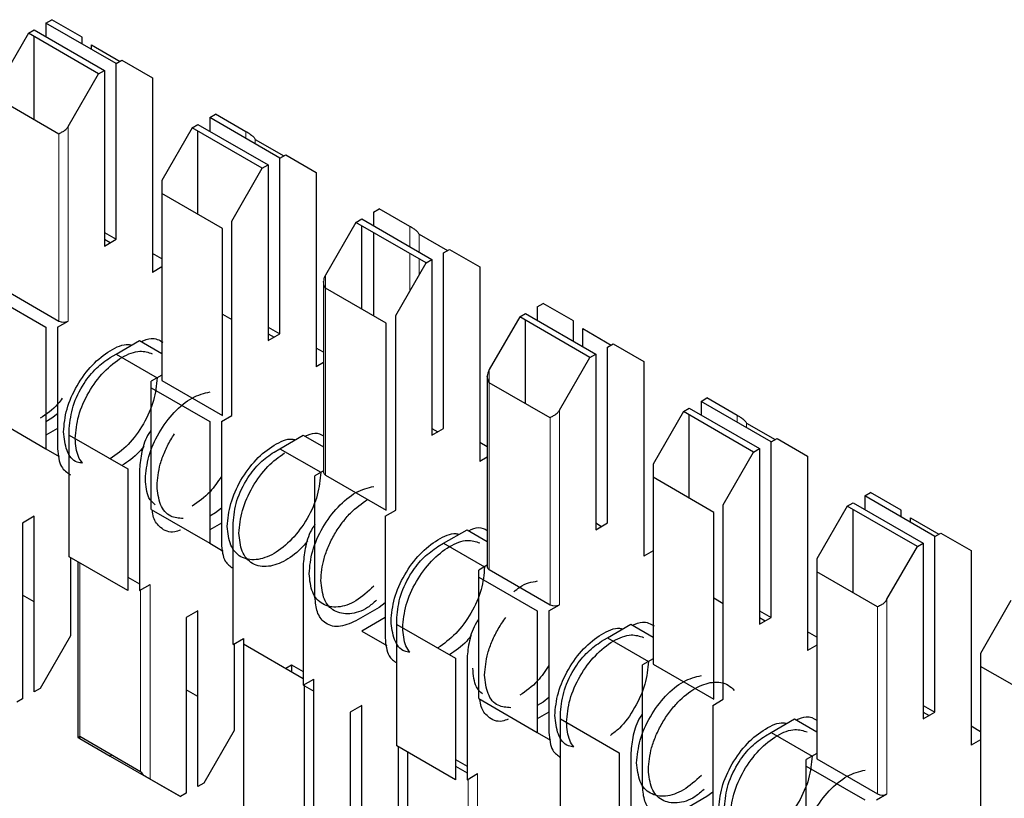
# Model space of a CAD drawing. Units: millimetres. Extents: x 31 to 424, y 42 to 346.
# Drawn here: x 296 to 297, y 320 to 321 of the extents above; entities that cross this region are included whole.
import ezdxf

# ---------------------------------------------------------------- set-up
doc = ezdxf.new("R2010")
doc.units = ezdxf.units.MM
doc.linetypes.add('PHANTOM', pattern=[12.699999999999998, 6.35, -1.27, 1.27, -1.27, 1.27, -1.27])

msp = doc.modelspace()

# ---------------------------------------------------------------- linework, layer by layer
at = {"color": 7, "linetype": 'Continuous', "lineweight": 25}
for p, q in [((296.4850986463, 320.5735961981), (296.4868664132, 320.5746167082)), ((296.4850986463, 320.5735961981), (296.4850986463, 320.5695141575)), ((296.5063118497, 320.5613500764), (296.4850986463, 320.5735961981)), ((296.4960588014, 320.5693083304), (296.4868664132, 320.5746167082)), ((296.4797953454, 320.5705346676), (296.4706029573, 320.5546129844)), ((296.4797953454, 320.5705346676), (296.4815631124, 320.5715551778)), ((296.5010085489, 320.558288546), (296.4797953454, 320.5705346676)), ((296.4815631124, 320.5715551778), (296.5027763158, 320.5593090561)), ((296.4815631124, 320.5443434791), (296.4815631124, 320.5695141575)), ((296.4960588014, 320.5672690352), (296.4960588014, 320.5693083304)), ((296.4988872285, 320.5669988042), (296.507492011, 320.562031369)), ((296.4988872285, 320.565636219), (296.4988872285, 320.5669988042)), ((296.5063118497, 320.5613500764), (296.5080796167, 320.5623705865)), ((296.5063118497, 320.5082749236), (296.5063118497, 320.5613500764)), ((296.5080796167, 320.5623705865), (296.5172720048, 320.5570622087)), ((296.4918161607, 320.5423668627), (296.5010085489, 320.558288546)), ((296.5010085489, 320.558288546), (296.5027763158, 320.5593090561)), ((296.5027763158, 320.5593090561), (296.5027763158, 320.5062339033)), ((296.5172720048, 320.5570622087), (296.5172720048, 320.4982712702)), ((296.4889877336, 320.5400573365), (296.4706029573, 320.5506706419)), ((296.534596121, 320.5450219141), (296.5363638879, 320.5460424243)), ((296.534596121, 320.5450219141), (296.534596121, 320.5409398736)), ((296.5558093244, 320.5327757925), (296.534596121, 320.5450219141)), ((296.5455562761, 320.5407340465), (296.5363638879, 320.5460424243)), ((296.5292928201, 320.5419603837), (296.5201004319, 320.5260387004)), ((296.5292928201, 320.5419603837), (296.5310605871, 320.5429808939)), ((296.5505060235, 320.529714262), (296.5292928201, 320.5419603837)), ((296.5310605871, 320.5429808939), (296.5522737905, 320.5307347722)), ((296.5310605871, 320.5157691952), (296.5310605871, 320.5409398736)), ((296.5483847032, 320.5384245203), (296.5569894857, 320.5334570851)), ((296.5558093244, 320.5327757925), (296.5575770914, 320.5337963026)), ((296.5558093244, 320.4797006397), (296.5558093244, 320.5327757925)), ((296.5575770914, 320.5337963026), (296.5667694795, 320.5284879248)), ((296.5413136354, 320.5137925788), (296.5505060235, 320.529714262)), ((296.5505060235, 320.529714262), (296.5522737905, 320.5307347722)), ((296.5522737905, 320.5307347722), (296.5522737905, 320.4776596194)), ((296.5667694795, 320.5284879248), (296.5667694795, 320.4696969863)), ((296.5201004319, 320.5260387004), (296.5201004319, 320.522096358)), ((296.5384852083, 320.5114830526), (296.5201004319, 320.522096358)), ((296.5201004319, 320.522096358), (296.5201004319, 320.4656149458)), ((296.5840935956, 320.5164476302), (296.5858613626, 320.5174681404)), ((296.5840935956, 320.5164476302), (296.5840935956, 320.5123655897)), ((296.5950537508, 320.5121597625), (296.5858613626, 320.5174681404)), ((296.5413136354, 320.4550016403), (296.5413136354, 320.5137925788)), ((296.5787902948, 320.5133860998), (296.5805580617, 320.5144066099)), ((296.5805580617, 320.5144066099), (296.6017712652, 320.5021604883)), ((296.5384852083, 320.4550016403), (296.5384852083, 320.5114830526)), ((296.5787902948, 320.5133860998), (296.5695979066, 320.4974644165)), ((296.6000034982, 320.5011399781), (296.5787902948, 320.5133860998)), ((296.5805580617, 320.4871949113), (296.5805580617, 320.5123655897)), ((296.5027763158, 320.5103159439), (296.5063118497, 320.5082749236)), ((296.5027763158, 320.5062339033), (296.5063118497, 320.5082749236)), ((296.5027763158, 320.5082722696), (296.5045417841, 320.5072530865)), ((296.5840935956, 320.5103245694), (296.5840935956, 320.485153891)), ((296.5978821779, 320.5098502364), (296.6064869604, 320.5048828012)), ((296.6053067991, 320.5042015085), (296.607074566, 320.5052220187)), ((296.607074566, 320.5052220187), (296.6162669542, 320.4999136409)), ((296.5201004319, 320.5023533108), (296.5172720048, 320.503986127)), ((296.6000034982, 320.5011399781), (296.6017712652, 320.5021604883)), ((296.6017712652, 320.5021604883), (296.6017712652, 320.4490853355)), ((296.6053067991, 320.4511263558), (296.6053067991, 320.5042015085)), ((296.5201004319, 320.4999040865), (296.5172720048, 320.4982712702)), ((296.5908111101, 320.4852182948), (296.6000034982, 320.5011399781)), ((296.6162669542, 320.4999136409), (296.6162669542, 320.4411227024)), ((296.4706029573, 320.4941892297), (296.4889877336, 320.4835759242)), ((296.5690121202, 320.4954932453), (296.5690121202, 320.43785707)), ((296.5879826829, 320.4829087687), (296.5695979066, 320.4935220741)), ((296.4674209768, 320.4919441074), (296.4850986463, 320.481739006)), ((296.6335910703, 320.4878733463), (296.6353588373, 320.4888938565)), ((296.6335910703, 320.4878733463), (296.6335910703, 320.4837913058)), ((296.6445512254, 320.4835854786), (296.6353588373, 320.4888938565)), ((296.5384852083, 320.4856195985), (296.5413136354, 320.4839867823)), ((296.5908111101, 320.4264273564), (296.5908111101, 320.4852182948)), ((296.6282877695, 320.4848118159), (296.6190953813, 320.4688901326)), ((296.6282877695, 320.4848118159), (296.6300555364, 320.485832326)), ((296.6495009729, 320.4725656942), (296.6282877695, 320.4848118159)), ((296.6300555364, 320.485832326), (296.6512687399, 320.4735862044)), ((296.6300555364, 320.4586206273), (296.6300555364, 320.4837913058)), ((296.4850986463, 320.481739006), (296.4850986463, 320.4449946694)), ((296.4886341802, 320.481739006), (296.4918161607, 320.4835759242)), ((296.4886341802, 320.481739006), (296.4886341802, 320.4449946694)), ((296.5522737905, 320.48174166), (296.5558093244, 320.4797006397)), ((296.5879826829, 320.4264273564), (296.5879826829, 320.4829087687)), ((296.6445512254, 320.4774641429), (296.6445512254, 320.4835854786)), ((296.6473796526, 320.4812759524), (296.6559844351, 320.4763085172)), ((296.6473796526, 320.4758313267), (296.6473796526, 320.4812759524)), ((296.5522737905, 320.4776596194), (296.5558093244, 320.4797006397)), ((296.5522737905, 320.4796979857), (296.5540392588, 320.4786788026)), ((296.5063118497, 320.4735729343), (296.5133829175, 320.4776549749)), ((296.5133829175, 320.4776549749), (296.5201004319, 320.4737770364)), ((296.5690121202, 320.4741171942), (296.5667694795, 320.4754118431)), ((296.6548042738, 320.4756272246), (296.6565720407, 320.4766477348)), ((296.6548042738, 320.4225520719), (296.6548042738, 320.4756272246)), ((296.6565720407, 320.4766477348), (296.6657644289, 320.4713393569)), ((296.5045440828, 320.4725520925), (296.5063121371, 320.4735727685)), ((296.5063118497, 320.4735729343), (296.5186844944, 320.4664303586)), ((296.6403085848, 320.4566440109), (296.6495009729, 320.4725656942)), ((296.6495009729, 320.4725656942), (296.6512687399, 320.4735862044)), ((296.6512687399, 320.4735862044), (296.6512687399, 320.4205110516)), ((296.5690121202, 320.4709916352), (296.5667694795, 320.4696969863)), ((296.6657644289, 320.4713393569), (296.6657644289, 320.4125484185)), ((296.5201004319, 320.467247762), (296.5169184514, 320.4654108437)), ((296.6185095949, 320.4669189614), (296.6185095949, 320.409282786)), ((296.5169184514, 320.4633698235), (296.5169184514, 320.4654108437)), ((296.5169184514, 320.4633698235), (296.534596121, 320.4531647221)), ((296.5169184514, 320.4266254869), (296.5169184514, 320.4633698235)), ((296.5201004319, 320.4656149458), (296.5384852083, 320.4550016403)), ((296.6374801576, 320.4543344848), (296.6190953813, 320.4649477902)), ((296.683088545, 320.4592990624), (296.684856312, 320.4603195725)), ((296.6940487001, 320.4550111947), (296.684856312, 320.4603195725)), ((296.6777852442, 320.456237532), (296.6795530111, 320.4572580421)), ((296.6795530111, 320.4572580421), (296.7007662145, 320.4450119204)), ((296.683088545, 320.4592990624), (296.683088545, 320.4552170218)), ((296.7043017484, 320.4470529407), (296.683088545, 320.4592990624)), ((296.4674209768, 320.4551997708), (296.4850986463, 320.4449946694)), ((296.4868664132, 320.4541769384), (296.4850986463, 320.4531564283)), ((296.4886341802, 320.4555544159), (296.4868664132, 320.4541769384)), ((296.5381316549, 320.4531647221), (296.5413136354, 320.4550016403)), ((296.6777852442, 320.456237532), (296.668592856, 320.4403158487)), ((296.6989984476, 320.4439914103), (296.6777852442, 320.456237532)), ((296.6795530111, 320.4300463434), (296.6795530111, 320.4552170218)), ((296.4886341802, 320.4511150763), (296.4850986463, 320.449074056)), ((296.4921697141, 320.449078037), (296.4921697141, 320.4511190573)), ((296.534596121, 320.4531647221), (296.534596121, 320.4164203855)), ((296.5381316549, 320.4531647221), (296.5381316549, 320.4164203855)), ((296.6017712652, 320.4490853355), (296.6053067991, 320.4511263558)), ((296.6017712652, 320.4511237018), (296.6035367334, 320.4501045186)), ((296.6968771272, 320.4527016685), (296.7054819097, 320.4477342333)), ((296.4921697141, 320.449078037), (296.5098473836, 320.4388729356)), ((296.4921697141, 320.4123337005), (296.4921697141, 320.449078037)), ((296.5558093244, 320.4449986504), (296.5628803922, 320.449080691)), ((296.5628803922, 320.449080691), (296.5690121202, 320.4455409198)), ((296.7043017484, 320.4470529407), (296.7060695154, 320.4480734509)), ((296.7060695154, 320.4480734509), (296.7152619036, 320.442765073)), ((296.4850974971, 320.4449926788), (296.4891452585, 320.4426559559)), ((296.5540415574, 320.4439778085), (296.555809468, 320.4449984016)), ((296.5558093244, 320.4449986504), (296.5681819691, 320.4378560747)), ((296.6185095949, 320.4455429103), (296.6162669542, 320.4468375592)), ((296.6989984476, 320.4439914103), (296.7007662145, 320.4450119204)), ((296.7007662145, 320.4450119204), (296.7007662145, 320.3919367677)), ((296.7043017484, 320.3939777879), (296.7043017484, 320.4470529407)), ((296.6185095949, 320.4424173513), (296.6162669542, 320.4411227024)), ((296.6898060594, 320.428069727), (296.6989984476, 320.4439914103)), ((296.7152619036, 320.442765073), (296.7152619036, 320.3839741346)), ((296.668592856, 320.4403158487), (296.668592856, 320.4363735063)), ((296.5098473836, 320.4388729356), (296.5098473836, 320.4021285991)), ((296.5133829175, 320.4388729356), (296.5133829175, 320.4021285991)), ((296.5690121202, 320.4383353108), (296.5664159261, 320.4368365598)), ((296.5664159261, 320.4000922233), (296.5664159261, 320.4368365598)), ((296.5695979066, 320.4370406618), (296.5879826829, 320.4264273564)), ((296.6869776323, 320.4257602008), (296.668592856, 320.4363735063)), ((296.668592856, 320.4363735063), (296.668592856, 320.379892094)), ((296.7325860197, 320.4307247785), (296.7343537866, 320.4317452886)), ((296.7325860197, 320.4307247785), (296.7325860197, 320.4266427379)), ((296.7537992231, 320.4184786568), (296.7325860197, 320.4307247785)), ((296.7435461748, 320.4264369108), (296.7343537866, 320.4317452886)), ((296.6898060594, 320.3692787886), (296.6898060594, 320.428069727)), ((296.7272827188, 320.4276632481), (296.7180903307, 320.4117415648)), ((296.7272827188, 320.4276632481), (296.7290504858, 320.4286837582)), ((296.7484959223, 320.4154171264), (296.7272827188, 320.4276632481)), ((296.7290504858, 320.4286837582), (296.7502636892, 320.4164376365)), ((296.4815631124, 320.4245771681), (296.4780275785, 320.4225361479)), ((296.4815631124, 320.3715020154), (296.4815631124, 320.4245771681)), ((296.5169184514, 320.4266254869), (296.534596121, 320.4164203855)), ((296.5363638879, 320.4256026545), (296.534596121, 320.4245821444)), ((296.5381316549, 320.426980132), (296.5363638879, 320.4256026545)), ((296.5876291296, 320.4245904381), (296.5908111101, 320.4264273564)), ((296.5876291296, 320.4245904381), (296.5876291296, 320.3878461016)), ((296.6869776323, 320.3692787886), (296.6869776323, 320.4257602008)), ((296.7290504858, 320.4014720595), (296.7290504858, 320.4266427379)), ((296.7435461748, 320.4243976156), (296.7435461748, 320.4264369108)), ((296.7463746019, 320.4241273846), (296.7549793844, 320.4191599494)), ((296.7463746019, 320.4227647994), (296.7463746019, 320.4241273846)), ((296.4780275785, 320.4225361479), (296.4780275785, 320.3694609951)), ((296.5381316549, 320.4225407924), (296.534596121, 320.4204997721)), ((296.5416671888, 320.3858004368), (296.5416671888, 320.4225447734)), ((296.6512687399, 320.4205110516), (296.6548042738, 320.4225520719)), ((296.6512687399, 320.4225494179), (296.6530342081, 320.4215302347)), ((296.6053067991, 320.4164243665), (296.6123778669, 320.4205064071)), ((296.6123778669, 320.4205064071), (296.6185095949, 320.4169666359)), ((296.7537992231, 320.4184786568), (296.7555669901, 320.4194991669)), ((296.7537992231, 320.365403504), (296.7537992231, 320.4184786568)), ((296.7555669901, 320.4194991669), (296.7647593782, 320.4141907891)), ((296.5345949718, 320.4164183949), (296.5386427332, 320.414081672)), ((296.6035390321, 320.4154035246), (296.6053070864, 320.4164242006)), ((296.6053067991, 320.4164243665), (296.6176794437, 320.4092817908)), ((296.7393035341, 320.3994954431), (296.7484959223, 320.4154171264)), ((296.7484959223, 320.4154171264), (296.7502636892, 320.4164376365)), ((296.7502636892, 320.4164376365), (296.7502636892, 320.3633624838)), ((296.5098473836, 320.4021285991), (296.4921697141, 320.4123337005)), ((296.668592856, 320.4141812347), (296.6657644289, 320.4125484185)), ((296.7647593782, 320.4141907891), (296.7647593782, 320.3553998507)), ((296.4925232675, 320.4121295984), (296.4925232675, 320.3884442088)), ((296.4947659082, 320.4108349495), (296.4947659082, 320.3577590555)), ((296.5628803922, 320.4102986517), (296.5628803922, 320.3735543151)), ((296.6185095949, 320.4097610268), (296.6159134008, 320.4082622759)), ((296.7180903307, 320.4117415648), (296.7180903307, 320.4077992224)), ((296.6159134008, 320.4062212556), (296.6159134008, 320.4082622759)), ((296.6190953813, 320.4084663779), (296.6374801576, 320.3978530725)), ((296.7180903307, 320.4077992224), (296.7180903307, 320.3513178101)), ((296.736475107, 320.3971859169), (296.7180903307, 320.4077992224)), ((296.5098473836, 320.4062106396), (296.5133829175, 320.4041696193)), ((296.5133829175, 320.4021285991), (296.516564898, 320.4039655173)), ((296.6159134008, 320.4062212556), (296.6335910703, 320.3960161542)), ((296.6159134008, 320.3694769191), (296.6159134008, 320.4062212556)), ((296.4815631124, 320.3987137141), (296.4780275785, 320.4007547343)), ((296.5876291296, 320.3984058481), (296.5858613626, 320.3970283706)), ((296.6371266042, 320.3960161542), (296.6403085848, 320.3978530725)), ((296.6869776323, 320.3998967468), (296.6898060594, 320.3982639305)), ((296.7767801935, 320.3990889642), (296.7675878054, 320.3831672809)), ((296.5310605871, 320.3960028842), (296.5275250532, 320.3939618639)), ((296.5310605871, 320.3429277314), (296.5310605871, 320.3960028842)), ((296.5858613626, 320.3970283706), (296.5787902948, 320.3929463301)), ((296.6335910703, 320.3960161542), (296.6335910703, 320.3592718177)), ((296.6371266042, 320.3960161542), (296.6371266042, 320.3592718177)), ((296.7007662145, 320.3960188082), (296.7043017484, 320.3939777879)), ((296.5275250532, 320.3939618639), (296.5275250532, 320.3408867112)), ((296.5876291296, 320.3939665084), (296.5805580617, 320.3898844679)), ((296.5911646635, 320.3919294692), (296.5911646635, 320.3939704894)), ((296.5911646635, 320.3919294692), (296.608842333, 320.3817243678)), ((296.5911646635, 320.3551851326), (296.5911646635, 320.3919294692)), ((296.6548042738, 320.3878500826), (296.6618753416, 320.3919321232)), ((296.6618753416, 320.3919321232), (296.668592856, 320.3880541846)), ((296.7007662145, 320.3919367677), (296.7043017484, 320.3939777879)), ((296.7007662145, 320.3939751339), (296.7025316828, 320.3929559508)), ((296.4925232675, 320.3884442088), (296.4833308793, 320.3725225255)), ((296.5805580617, 320.3898844679), (296.5881402079, 320.3855073881)), ((296.7180903307, 320.3880561751), (296.7152619036, 320.3896889914)), ((296.5416671888, 320.3858004368), (296.5448491693, 320.3876373551)), ((296.5420207422, 320.3860045389), (296.5420207422, 320.3598699249)), ((296.5448491693, 320.3876373551), (296.5448491693, 320.3860045389)), ((296.5448491693, 320.3860045389), (296.5628803922, 320.3755953354)), ((296.5448491693, 320.3860045389), (296.5448491693, 320.3295231266)), ((296.6530365068, 320.3868292407), (296.6548045611, 320.3878499167)), ((296.6548042738, 320.3878500826), (296.6671769184, 320.3807075069)), ((296.7180903307, 320.3856069508), (296.7152619036, 320.3839741346)), ((296.7675878054, 320.3831672809), (296.7675878054, 320.3792249385)), ((296.55757939, 320.3786555388), (296.5593448583, 320.379674722)), ((296.5593448583, 320.379674722), (296.5593448583, 320.3776363557)), ((296.5593448583, 320.379674722), (296.5628803922, 320.3776337017)), ((296.608842333, 320.3817243678), (296.608842333, 320.3449800312)), ((296.6123778669, 320.3817243678), (296.6123778669, 320.3449800312)), ((296.668592856, 320.3815249102), (296.6654108755, 320.379687992)), ((296.6654108755, 320.3429436555), (296.6654108755, 320.379687992)), ((296.668592856, 320.379892094), (296.6869776323, 320.3692787886)), ((296.7859725817, 320.368611633), (296.7675878054, 320.3792249385)), ((296.7675878054, 320.3792249385), (296.7675878054, 320.3227435262)), ((296.5628803922, 320.3735543151), (296.5660623727, 320.3753912334)), ((296.5632339456, 320.3189098211), (296.5632339456, 320.3737584172)), ((296.5660623727, 320.3166002949), (296.5660623727, 320.3753912334)), ((296.4833308793, 320.3725225255), (296.4815631124, 320.3715020154)), ((296.5310605871, 320.3701394301), (296.5275250532, 320.3721804504)), ((296.5632339456, 320.3733475591), (296.5660623727, 320.3717147429)), ((296.4780275785, 320.3694609951), (296.4762598115, 320.3684404849)), ((296.6159134008, 320.3694769191), (296.6335910703, 320.3592718177)), ((296.6353588373, 320.3684540867), (296.6335910703, 320.3674335766)), ((296.6371266042, 320.3698315642), (296.6353588373, 320.3684540867)), ((296.6866240789, 320.3674418703), (296.6898060594, 320.3692787886)), ((296.5805580617, 320.3674286003), (296.5770225278, 320.36538758)), ((296.5770225278, 320.36538758), (296.5770225278, 320.3123124273)), ((296.5805580617, 320.3143534475), (296.5805580617, 320.3674286003)), ((296.6371266042, 320.3653922245), (296.6335910703, 320.3633512043)), ((296.6406621381, 320.3633551853), (296.6406621381, 320.3653962055)), ((296.6866240789, 320.3674418703), (296.6866240789, 320.3306975338)), ((296.7502636892, 320.3674445243), (296.7537992231, 320.365403504)), ((296.7502636892, 320.3633624838), (296.7537992231, 320.365403504)), ((296.7502636892, 320.36540085), (296.7520291575, 320.3643816669)), ((296.6406621381, 320.3633551853), (296.6583398077, 320.3531500839)), ((296.6406621381, 320.3266108487), (296.6406621381, 320.3633551853)), ((296.7043017484, 320.3592757987), (296.7113728163, 320.3633578393)), ((296.7113728163, 320.3633578393), (296.7180903307, 320.3594799007)), ((296.5420207422, 320.3598699249), (296.532828354, 320.3439482416)), ((296.6335899212, 320.3592698271), (296.6376376826, 320.3569331042)), ((296.7025339815, 320.3582549568), (296.7043020358, 320.3592756328)), ((296.7043017484, 320.3592757987), (296.7166743931, 320.352133223)), ((296.7675878054, 320.3594818912), (296.7647593782, 320.3611147074)), ((296.4953516946, 320.3580974105), (296.5137364709, 320.347484105)), ((296.4953516946, 320.3574207005), (296.5045440828, 320.3521123227)), ((296.7675878054, 320.3570326669), (296.7647593782, 320.3553998507)), ((296.608842333, 320.3449800312), (296.5911646635, 320.3551851326)), ((296.5915182168, 320.3549810306), (296.5915182168, 320.331295641)), ((296.594346644, 320.3533482144), (296.594346644, 320.3009488427)), ((296.6583398077, 320.3531500839), (296.6583398077, 320.3164057473)), ((296.6618753416, 320.3531500839), (296.6618753416, 320.3164057473)), ((296.7180903307, 320.3529506263), (296.7149083502, 320.3511137081)), ((296.5051316884, 320.3524515402), (296.5045440828, 320.3521123227)), ((296.5045440828, 320.3521123227), (296.5257572862, 320.339866201)), ((296.608842333, 320.3511004381), (296.6123778669, 320.3490594178)), ((296.7149083502, 320.3490726878), (296.7149083502, 320.3511137081)), ((296.7180903307, 320.3513178101), (296.736475107, 320.3407045047)), ((296.608842333, 320.3490620718), (296.6123778669, 320.3470210515)), ((296.6123778669, 320.3449800312), (296.6155598474, 320.3468169495)), ((296.7149083502, 320.3490726878), (296.7325860197, 320.3388675864)), ((296.7149083502, 320.3123283513), (296.7149083502, 320.3490726878)), ((296.5257572862, 320.339866201), (296.516564898, 320.3451745789)), ((296.532828354, 320.3439482416), (296.5310605871, 320.3429277314)), ((296.5275250532, 320.3408867112), (296.5257572862, 320.339866201)), ((296.6866240789, 320.3412572802), (296.684856312, 320.3398798028)), ((296.684856312, 320.3398798028), (296.6777852442, 320.3357977622)), ((296.7361215536, 320.3388675864), (296.7393035341, 320.3407045047))]:
    msp.add_line(p, q, dxfattribs=at)
at = {"color": 1, "linetype": 'PHANTOM', "lineweight": 18}
for p, q in [((296.4918161607, 320.4835759242), (296.4918161607, 320.5423668627)), ((296.5455562761, 320.5386947513), (296.5455562761, 320.5407340465)), ((296.4889877336, 320.4835759242), (296.4889877336, 320.5400573365)), ((296.5483847032, 320.5370619351), (296.5483847032, 320.5384245203)), ((296.5950537508, 320.5060384268), (296.5950537508, 320.5121597625)), ((296.5978821779, 320.5044056106), (296.5978821779, 320.5098502364)), ((296.5950537508, 320.4925667641), (296.5950537508, 320.5039974065)), ((296.5978821779, 320.4974657435), (296.5978821779, 320.5023645903)), ((296.5695979066, 320.4974644165), (296.5695979066, 320.4935220741)), ((296.5695979066, 320.4935220741), (296.5695979066, 320.4370406618)), ((296.6190953813, 320.4688901326), (296.6190953813, 320.4649477902)), ((296.6190953813, 320.4649477902), (296.6190953813, 320.4084663779)), ((296.6374801576, 320.3978530725), (296.6374801576, 320.4543344848)), ((296.6403085848, 320.3978530725), (296.6403085848, 320.4566440109)), ((296.6940487001, 320.4529718995), (296.6940487001, 320.4550111947)), ((296.6968771272, 320.4513390833), (296.6968771272, 320.4527016685)), ((296.4953516946, 320.4104967822), (296.4953516946, 320.3580974105)), ((296.516564898, 320.3451745789), (296.516564898, 320.4039655173)), ((296.5137364709, 320.347484105), (296.5137364709, 320.4023327011)), ((296.7393035341, 320.3407045047), (296.7393035341, 320.3994954431)), ((296.736475107, 320.3407045047), (296.736475107, 320.3971859169)), ((296.4953516946, 320.3580974105), (296.4953516946, 320.3574207005)), ((296.6155598474, 320.288026011), (296.6155598474, 320.3468169495)), ((296.6127314203, 320.2903355372), (296.6127314203, 320.3451841333))]:
    msp.add_line(p, q, dxfattribs=at)
at = {"color": 7, "linetype": 'Continuous', "lineweight": 25}
for centre, radius, start, end in [((296.4904019471, 320.4863053464), 0.0030740438165942, 242.6096722438, 297.3903277562), ((296.5700130343, 320.4379568827), 0.0010058785569823, 185.6947992531, 245.6253417028), ((296.619510509, 320.4093825988), 0.0010058785569442, 185.694799247, 245.6253417057), ((296.6388943712, 320.4005824946), 0.0030740438154595, 242.6096722317, 297.3903277665), ((296.7378893206, 320.3434339268), 0.0030740438160895, 242.6096722389, 297.3903277601)]:
    msp.add_arc(centre, radius, start, end, dxfattribs=at)
for points, knots in [([(296.490401947139, 320.5408739322737), (296.4900921055669, 320.5406950316454), (296.4895379856499, 320.5403750861952), (296.4891560889854, 320.540154555358), (296.4889877335767, 320.5400573364956)], [0, 0, 0, 0, 0.5591597822099151, 1, 1, 1, 1]), ([(296.490401947139, 320.5408739322737), (296.4907117926636, 320.5410998670768), (296.4912659122216, 320.5415039229152), (296.4916478083787, 320.5421028402965), (296.4918161607014, 320.5423668626764)], [0, 0, 0, 0, 0.5591672773381497, 1, 1, 1, 1]), ([(296.546970489634, 320.5399174506748), (296.5466606441094, 320.5400963535848), (296.5461065245513, 320.5404162988272), (296.5457246283943, 320.5406368293722), (296.5455562760716, 320.5407340464528)], [0, 0, 0, 0, 0.559167277338667, 1, 1, 1, 1]), ([(296.546970489634, 320.5399174506748), (296.5472803312061, 320.5396915194044), (296.5478344511232, 320.5392874644679), (296.5482163477876, 320.5386885471243), (296.5483847031963, 320.538424520272)], [0, 0, 0, 0, 0.5591597822109498, 1, 1, 1, 1]), ([(296.596467964317, 320.5113431667609), (296.5961581187924, 320.5115220696711), (296.5956039992344, 320.5118420149134), (296.5952221030773, 320.5120625454584), (296.5950537507546, 320.512159762539)], [0, 0, 0, 0, 0.559167277338667, 1, 1, 1, 1]), ([(296.596467964317, 320.5113431667609), (296.5967778058892, 320.5111172354906), (296.5973319258062, 320.5107131805541), (296.5977138224706, 320.5101142632104), (296.5978821778794, 320.5098502363582)], [0, 0, 0, 0, 0.5591597822117007, 0.9999999999999999, 0.9999999999999999, 0.9999999999999999, 0.9999999999999999]), ([(296.5695979066319, 320.4974644165262), (296.5694179659496, 320.4971077138934), (296.5690966160719, 320.4964706909259), (296.5690379403127, 320.4957919316257), (296.5690121201943, 320.495493245324)], [0, 0, 0, 0, 0.5599525464678641, 1, 1, 1, 1]), ([(296.5695979066319, 320.4935220741218), (296.5694179636234, 320.4938787820491), (296.5690966141419, 320.4945158054515), (296.5690379393999, 320.4951945645105), (296.5690121201943, 320.495493245324)], [0, 0, 0, 0, 0.5599604755443602, 0.9999999999999999, 0.9999999999999999, 0.9999999999999999, 0.9999999999999999]), ([(296.5138939163681, 320.4773599815575), (296.5149285913812, 320.4777932557112), (296.5174886862377, 320.4788653053095), (296.5193468234704, 320.4778091205748), (296.5204539853394, 320.4771797981307)], [0, 0, 0, 0, 0.4041549517379595, 0.9999999999999999, 0.9999999999999999, 0.9999999999999999, 0.9999999999999999]), ([(296.490401947139, 320.4500978836334), (296.4906148636584, 320.4523588732912), (296.491040696697, 320.4568808526068), (296.4943059847572, 320.4641919266351), (296.498999860851, 320.4705717520616), (296.5044873024067, 320.4748735433491), (296.5088104103169, 320.4768149077865), (296.5106512480235, 320.476357238094), (296.5109897290121, 320.4762730848362)], [0, 0, 0, 0, 0.1913765711887334, 0.3827531423775886, 0.5741297135663306, 0.7655062847551307, 0.956882855943864, 1, 1, 1, 1]), ([(296.492169714092, 320.4511190572735), (296.4924046091271, 320.4533507335253), (296.4928742957188, 320.4578131029056), (296.4961816969745, 320.4644247095392), (296.5002635784858, 320.4695788002421), (296.5031175017336, 320.4715611712979), (296.5045440827628, 320.47255209246)], [0, 0, 0, 0, 0.2796385839233244, 0.559153978280446, 0.7796357796504764, 1, 1, 1, 1]), ([(296.493937481045, 320.4480568633539), (296.4941501972252, 320.4503172861759), (296.4945756295859, 320.4548381318199), (296.4978439227311, 320.4621577083847), (296.502526379502, 320.4685052241729), (296.5080564932645, 320.4729277514772), (296.5133695484505, 320.4749583511482), (296.5160256858879, 320.4740957718932), (296.5172157279663, 320.4737093063455)], [0, 0, 0, 0, 0.1720664411159129, 0.3441328822317135, 0.5161993233475649, 0.6882657644633577, 0.8603322055792105, 1, 1, 1, 1]), ([(296.619095381315, 320.4688901326124), (296.6189154406327, 320.4685334299796), (296.6185940907549, 320.4678964070121), (296.6185354149958, 320.4672176477118), (296.6185095948774, 320.4669189614102)], [0, 0, 0, 0, 0.5599525464670411, 1, 1, 1, 1]), ([(296.5186862183865, 320.4664260458699), (296.5184736406231, 320.4641633827848), (296.5180484850964, 320.4596380566146), (296.5147781156973, 320.4523520839961), (296.5101042387006, 320.4458778290135), (296.5063987922474, 320.4432478038577), (296.5045464793303, 320.4419330825065)], [0, 0, 0, 0, 0.2500276798108056, 0.5000553596216226, 0.7500830394325135, 1, 1, 1, 1]), ([(296.619095381315, 320.4649477902079), (296.6189154383065, 320.4653044981353), (296.618594088825, 320.4659415215377), (296.6185354140829, 320.4666202805967), (296.6185095948774, 320.4669189614102)], [0, 0, 0, 0, 0.5599604755452968, 1, 1, 1, 1]), ([(296.4899929382572, 320.4602308649119), (296.4895842505899, 320.4596510791303), (296.4876756204675, 320.4569433962328), (296.4852427827836, 320.4553945040308), (296.4833308793272, 320.4541772701913)], [0, 0, 0, 0, 0.2141261748713057, 1, 1, 1, 1]), ([(296.6388943711883, 320.4551510805323), (296.6385845296161, 320.4549721799041), (296.6380304096991, 320.4546522344539), (296.6376485130346, 320.4544317036166), (296.6374801576259, 320.4543344847543)], [0, 0, 0, 0, 0.5591597822109498, 1, 1, 1, 1]), ([(296.6388943711883, 320.4551510805323), (296.6392042167128, 320.4553770153354), (296.6397583362708, 320.4557810711738), (296.6401402324279, 320.4563799885552), (296.6403085847506, 320.4566440109351)], [0, 0, 0, 0, 0.5591672773381497, 1, 1, 1, 1]), ([(296.6954629136832, 320.4541945989334), (296.6951530681586, 320.4543735018435), (296.6945989486005, 320.4546934470858), (296.6942170524435, 320.4549139776308), (296.6940487001208, 320.4550111947114)], [0, 0, 0, 0, 0.559167277338667, 1, 1, 1, 1]), ([(296.6954629136832, 320.4541945989334), (296.6957727552553, 320.453968667663), (296.6963268751724, 320.4535646127265), (296.6967087718368, 320.4529656953828), (296.6968771272455, 320.4527016685306)], [0, 0, 0, 0, 0.5591597822099151, 1, 1, 1, 1]), ([(296.4961328269251, 320.4406327632328), (296.4955864704163, 320.4407011011571), (296.4934623237075, 320.4409667880753), (296.4910860957997, 320.444161034021), (296.4906299966926, 320.4481189337625), (296.490401947139, 320.4500978836334)], [0, 0, 0, 0, 0.1475866613326077, 0.5737933306663136, 1, 1, 1, 1]), ([(296.4961328269251, 320.4406327632328), (296.4956927932652, 320.441256441682), (296.4943606325154, 320.4431445698556), (296.4941072004864, 320.4460866192042), (296.493937481045, 320.4480568633539)], [0, 0, 0, 0, 0.3303157370324871, 0.9999999999999999, 0.9999999999999999, 0.9999999999999999, 0.9999999999999999]), ([(296.5169184514335, 320.4506465344964), (296.5166805540114, 320.4503091675747), (296.5152917641323, 320.4483396978662), (296.5138782768994, 320.4440126723292), (296.5135480079554, 320.4405858765126), (296.5133829175276, 320.4388729355961)], [0, 0, 0, 0, 0.0936947604999443, 0.5469682436463926, 1, 1, 1, 1]), ([(296.5186862183865, 320.433769721397), (296.5188728111942, 320.435934924034), (296.5191598501805, 320.439265693199), (296.5209408350231, 320.444072297259), (296.5224202199187, 320.4471798735196), (296.5235919693902, 320.4488884311785), (296.5239895192454, 320.4494681087175)], [0, 0, 0, 0, 0.4218786322996739, 0.6489832940883015, 0.8809074430892493, 1, 1, 1, 1]), ([(296.5398994218221, 320.4215235997196), (296.5401123383906, 320.4237845895167), (296.5405381715277, 320.4283065691108), (296.5438034588495, 320.43561764105), (296.5484973377491, 320.441997474415), (296.5539847688202, 320.4462992360378), (296.5583077236998, 320.4482406008451), (296.5601484315324, 320.4477829970408), (296.5604867737376, 320.4476988844633)], [0, 0, 0, 0, 0.1913800034779439, 0.3827600069560096, 0.5741400104339621, 0.7655200139119728, 0.9569000173899167, 1, 1, 1, 1]), ([(296.5633913910511, 320.4487856976438), (296.5644331705155, 320.4492405114696), (296.5666067983944, 320.4501894608828), (296.5681884992018, 320.4493437727375), (296.5690121201943, 320.4489034072105)], [0, 0, 0, 0, 0.4792814237190371, 1, 1, 1, 1]), ([(296.4886341801861, 320.4449946694342), (296.4888329661693, 320.4429758321511), (296.4891946206116, 320.439302929967), (296.4914896966216, 320.4377965260684), (296.4925232674826, 320.4371181279815)], [0, 0, 0, 0, 0.5496572415730013, 1, 1, 1, 1]), ([(296.5147336222821, 320.4457444845677), (296.514256875951, 320.4451602913815), (296.5122319621454, 320.4426790119864), (296.5098801389196, 320.4410996042365), (296.5080820296795, 320.4398920527344)], [0, 0, 0, 0, 0.2354403084677871, 1, 1, 1, 1]), ([(296.5416671887751, 320.4225447733597), (296.5419020838102, 320.4247764496116), (296.5423717704019, 320.4292388189918), (296.5456791716576, 320.4358504256253), (296.5497610531689, 320.4410045163283), (296.5526149764166, 320.4429868873842), (296.5540415574459, 320.4439778085463)], [0, 0, 0, 0, 0.2796385839233244, 0.559153978280446, 0.7796357796504764, 1, 1, 1, 1]), ([(296.5434349557281, 320.4194825794401), (296.5436474189269, 320.4217455700081), (296.5440723453247, 320.4262715511442), (296.5473444331911, 320.4335526115186), (296.5519137161828, 320.4399091087417), (296.5554994881714, 320.4424644836744), (296.5572336159622, 320.4437002975245)], [0, 0, 0, 0, 0.2540305746175779, 0.50806114923499, 0.7620917238524771, 1, 1, 1, 1]), ([(296.5381316548691, 320.4366338013946), (296.5370332172058, 320.4349960515695), (296.5344641461942, 320.4311656151773), (296.5311754144541, 320.4289260298477), (296.5292928201043, 320.427644006557)], [0, 0, 0, 0, 0.4275622037530182, 1, 1, 1, 1]), ([(296.5180838630362, 320.4280457486547), (296.5173892377706, 320.4286781075706), (296.5155476877154, 320.4303545807058), (296.5153030474333, 320.4337167617709), (296.5151506844806, 320.4358107416766)], [0, 0, 0, 0, 0.3771959733764354, 1, 1, 1, 1]), ([(296.526591360813, 320.4238821410765), (296.5252692255344, 320.4239861787855), (296.5223350792929, 320.4242170642765), (296.5193410349646, 320.4277724421742), (296.5189044905792, 320.4317706283227), (296.5186862183865, 320.433769721397)], [0, 0, 0, 0, 0.290824804150642, 0.645412402075329, 0.9999999999999999, 0.9999999999999999, 0.9999999999999999, 0.9999999999999999]), ([(296.5681836930696, 320.4051954374832), (296.5683726035742, 320.4073588497823), (296.5686632079145, 320.4106868648389), (296.5704266982376, 320.415506982789), (296.5722519072563, 320.4191769601312), (296.5745175724988, 320.4225925848608), (296.577810089125, 320.4265297278195), (296.5805468000548, 320.4284451765837), (296.5823258286933, 320.4296903348392)], [0, 0, 0, 0, 0.2394568431076997, 0.3683606585735597, 0.4999999982041999, 0.6316393380972719, 0.7605431543185921, 1, 1, 1, 1]), ([(296.5258176836302, 320.42041368901), (296.5252087360422, 320.4201835992282), (296.522811383105, 320.4192777636108), (296.5198366233697, 320.4207723230422), (296.5176422615685, 320.4233679208002), (296.51737932282, 320.4256576695817), (296.5172930159543, 320.426409255423)], [0, 0, 0, 0, 0.1354014542381558, 0.533059134165146, 0.8467315950347273, 1, 1, 1, 1]), ([(296.5664159261165, 320.4220722505826), (296.5661780286945, 320.4217348836609), (296.5647892388154, 320.4197654139525), (296.5633757515825, 320.4154383884155), (296.5630454826385, 320.4120115925987), (296.5628803922106, 320.4102986516823)], [0, 0, 0, 0, 0.0936947604999443, 0.5469682436463926, 1, 1, 1, 1]), ([(296.6128888657342, 320.4202114137299), (296.6139306451986, 320.4206662275557), (296.6161042730775, 320.4216151769689), (296.6176859738848, 320.4207694888237), (296.6185095948774, 320.4203291232967)], [0, 0, 0, 0, 0.4792814237190371, 1, 1, 1, 1]), ([(296.5642310969651, 320.4171702006539), (296.5637545687007, 320.4165904263597), (296.5617298634651, 320.4141270424713), (296.5575588528718, 320.4109503430972), (296.5530638049331, 320.4093118508122), (296.5497683410671, 320.409388471967), (296.5475033033393, 320.4102007907569), (296.545677926833, 320.4117600701503), (296.5439144878313, 320.414545133999), (296.5436238730318, 320.4175374148223), (296.5434349557281, 320.4194825794401)], [0, 0, 0, 0, 0.0561276882488007, 0.2384790845765469, 0.4208304809042931, 0.5189934330347444, 0.6192395436558711, 0.7194856540770029, 0.8176486056321867, 1, 1, 1, 1]), ([(296.5893968965051, 320.3929493158059), (296.5896098130737, 320.3952103056029), (296.5900356462107, 320.399732285197), (296.5933009335326, 320.4070433571363), (296.5979948124321, 320.4134231905012), (296.6034822435033, 320.4177249521239), (296.6078051983829, 320.4196663169313), (296.6096459062154, 320.419208713127), (296.6099842484207, 320.4191246005495)], [0, 0, 0, 0, 0.1913800034779439, 0.3827600069560096, 0.5741400104339621, 0.7655200139119728, 0.9569000173899167, 1, 1, 1, 1]), ([(296.5381316548691, 320.4164203855204), (296.538318280303, 320.4143879217165), (296.5386378521566, 320.4109075910264), (296.5407771927655, 320.4094664048017), (296.5416671887751, 320.4088668509095)], [0, 0, 0, 0, 0.5839858291872897, 1, 1, 1, 1]), ([(296.5911646634581, 320.393970489446), (296.5913995584933, 320.3962021656977), (296.591869245085, 320.400664535078), (296.5951766463406, 320.4072761417116), (296.599258527852, 320.4124302324145), (296.6021124510997, 320.4144126034703), (296.6035390321289, 320.4154035246325)], [0, 0, 0, 0, 0.2796385839233244, 0.559153978280446, 0.7796357796504764, 1, 1, 1, 1]), ([(296.5929324304111, 320.3909082955263), (296.5931451465914, 320.3931687183483), (296.593570578952, 320.3976895639923), (296.5968388720972, 320.4050091405571), (296.6015213288681, 320.4113566563453), (296.6070514426306, 320.4157791836496), (296.6123644978166, 320.4178097833207), (296.6150206352541, 320.4169472040656), (296.6162106773324, 320.4165607385179)], [0, 0, 0, 0, 0.1720664411159129, 0.3441328822317135, 0.5161993233475649, 0.6882657644633577, 0.8603322055792105, 1, 1, 1, 1]), ([(296.6176811677526, 320.4092774780423), (296.6174685899892, 320.4070148149572), (296.6170434344625, 320.402489488787), (296.6137730650634, 320.3952035161685), (296.6090991880667, 320.3887292611859), (296.6053937416135, 320.3860992360301), (296.6035414286964, 320.3847845146789)], [0, 0, 0, 0, 0.2500276798108056, 0.5000553596216226, 0.7500830394325135, 1, 1, 1, 1]), ([(296.585031809194, 320.3992123863392), (296.5841343136874, 320.3984267101015), (296.5814418271676, 320.3960696813887), (296.5767519399209, 320.3947414712615), (296.5720956418505, 320.3955841104143), (296.5688204648368, 320.3991561505406), (296.5683959503253, 320.4031823418357), (296.5681836930696, 320.4051954374832)], [0, 0, 0, 0, 0.1111111111111003, 0.3333333333333784, 0.555555555555589, 0.7777777777777996, 1, 1, 1, 1]), ([(296.6265200025175, 320.4017305109002), (296.6271092581684, 320.4022393564085), (296.6295025008199, 320.404306015882), (296.6318957434714, 320.4047235158241), (296.6336997304719, 320.4050382204228)], [0, 0, 0, 0, 0.2462164254952073, 1, 1, 1, 1]), ([(296.5787902947873, 320.3929463300544), (296.5769751395821, 320.3921697113756), (296.5733456288043, 320.3906168161428), (296.5692735515369, 320.3920853208689), (296.5668508289131, 320.3954003189771), (296.5665608679362, 320.3985285332974), (296.5664159261165, 320.400092223284)], [0, 0, 0, 0, 0.2796385839233133, 0.559153978280446, 0.7796357796504851, 1, 1, 1, 1]), ([(296.7378893205544, 320.3980025127047), (296.7375794789822, 320.3978236120765), (296.7370253590652, 320.3975036666263), (296.7366434624007, 320.397283135789), (296.736475106992, 320.3971859169267)], [0, 0, 0, 0, 0.5591597822099151, 1, 1, 1, 1]), ([(296.7378893205544, 320.3980025127047), (296.7381991660789, 320.3982284475078), (296.7387532856369, 320.3986325033462), (296.739135181794, 320.3992314207276), (296.7393035341167, 320.3994954431075)], [0, 0, 0, 0, 0.5591672773381497, 1, 1, 1, 1]), ([(296.5951277762912, 320.3834841954052), (296.5945814197824, 320.3835525333295), (296.5924572730736, 320.3838182202477), (296.5900810451658, 320.3870124661933), (296.5896249460587, 320.390970365935), (296.5893968965051, 320.3929493158059)], [0, 0, 0, 0, 0.1475866613326077, 0.5737933306663136, 1, 1, 1, 1]), ([(296.6159134007996, 320.3934979666687), (296.6156755033775, 320.3931605997471), (296.6142867134984, 320.3911911300387), (296.6128732262655, 320.3868641045017), (296.6125429573215, 320.3834373086849), (296.6123778668937, 320.3817243677685)], [0, 0, 0, 0, 0.0936947604999443, 0.5469682436463926, 1, 1, 1, 1]), ([(296.6176811677526, 320.3766211535694), (296.6178693452633, 320.3787853233784), (296.6181588220263, 320.3821145037257), (296.6199278451591, 320.386928903814), (296.6217349978164, 320.390617541436), (296.6233013918036, 320.392863573622), (296.624084588798, 320.3939865897161)], [0, 0, 0, 0, 0.3791037521966745, 0.5831819463353825, 0.7915909729599525, 1, 1, 1, 1]), ([(296.6623863404172, 320.3916371298162), (296.6634210154304, 320.3920704039698), (296.6659811102869, 320.393142453568), (296.6678392475196, 320.3920862688334), (296.6689464093887, 320.3914569463893)], [0, 0, 0, 0, 0.4041549517355732, 0.9999999999999999, 0.9999999999999999, 0.9999999999999999, 0.9999999999999999]), ([(296.5951277762912, 320.3834841954052), (296.5946877426313, 320.3841078738545), (296.5933555818815, 320.385996002028), (296.5931021498526, 320.3889380513766), (296.5929324304111, 320.3909082955263)], [0, 0, 0, 0, 0.3303157370324871, 0.9999999999999999, 0.9999999999999999, 0.9999999999999999, 0.9999999999999999]), ([(296.6137285716482, 320.3885959167401), (296.6132518253171, 320.3880117235539), (296.6112269115116, 320.3855304441588), (296.6088750882857, 320.3839510364089), (296.6070769790456, 320.3827434849069)], [0, 0, 0, 0, 0.2354403084677871, 1, 1, 1, 1]), ([(296.6388943711883, 320.364375031892), (296.6391072877075, 320.3666360215498), (296.6395331207461, 320.3711580008654), (296.6427984088064, 320.3784690748937), (296.6474922849002, 320.3848489003203), (296.6529797264558, 320.3891506916077), (296.657302834366, 320.3910920560452), (296.6591436720726, 320.3906343863526), (296.6594821530613, 320.3905502330948)], [0, 0, 0, 0, 0.1913765711887334, 0.3827531423775886, 0.5741297135663306, 0.7655062847551307, 0.956882855943864, 1, 1, 1, 1]), ([(296.6424299050942, 320.3623340116125), (296.6426426212744, 320.3645944344345), (296.643068053635, 320.3691152800786), (296.6463363467803, 320.3764348566433), (296.6510188035511, 320.3827823724314), (296.6565489173136, 320.3872048997359), (296.6618619724997, 320.3892354994069), (296.6645181099371, 320.3883729201518), (296.6657081520155, 320.3879864546041)], [0, 0, 0, 0, 0.1720664411159129, 0.3441328822317135, 0.5161993233475649, 0.6882657644633577, 0.8603322055792105, 1, 1, 1, 1]), ([(296.5876291295522, 320.3878461016067), (296.587815754986, 320.3858136378027), (296.5881353268396, 320.3823333071126), (296.5902746674486, 320.3808921208879), (296.5911646634581, 320.3802925669957)], [0, 0, 0, 0, 0.5839858291872897, 1, 1, 1, 1]), ([(296.6406621381412, 320.3653962055321), (296.6408970331763, 320.367627881784), (296.641366719768, 320.3720902511642), (296.6446741210237, 320.3787018577978), (296.648756002535, 320.3838559485007), (296.6516099257827, 320.3858383195566), (296.653036506812, 320.3868292407187)], [0, 0, 0, 0, 0.2796385839233244, 0.559153978280446, 0.7796357796504764, 1, 1, 1, 1]), ([(296.6671786424357, 320.3807031941285), (296.6669672628373, 320.3784371060855), (296.6665445036404, 320.3739049299995), (296.6632561617672, 320.3666703317496), (296.6594176020967, 320.3611116372625), (296.6566612660087, 320.3590718948766), (296.6557424873127, 320.358391980748)], [0, 0, 0, 0, 0.2857142857142542, 0.5714285714285213, 0.857142857142873, 1, 1, 1, 1]), ([(296.6170788124023, 320.370897180827), (296.6163841871367, 320.3715295397431), (296.6145426370815, 320.3732060128782), (296.6142979967995, 320.3765681939433), (296.6141456338467, 320.3786621738489)], [0, 0, 0, 0, 0.3771959733764354, 1, 1, 1, 1]), ([(296.6255863101791, 320.3667335732489), (296.6242641749006, 320.366837610958), (296.621330028659, 320.3670684964489), (296.6183359843307, 320.3706238743467), (296.6178994399453, 320.3746220604951), (296.6176811677526, 320.3766211535694)], [0, 0, 0, 0, 0.290824804150642, 0.645412402075329, 0.9999999999999999, 0.9999999999999999, 0.9999999999999999, 0.9999999999999999]), ([(296.6371266042352, 320.3794852335671), (296.6360281665719, 320.3778474837419), (296.6334590955603, 320.3740170473498), (296.6301703638202, 320.3717774620201), (296.6282877694704, 320.3704954387294)], [0, 0, 0, 0, 0.4275622037526949, 1, 1, 1, 1]), ([(296.6671786424357, 320.3480468696555), (296.6673675532849, 320.3502101353976), (296.6676581581553, 320.3535379250026), (296.6694216458774, 320.3583591492006), (296.6712468633843, 320.3620255162955), (296.6735124968243, 320.3654546672971), (296.6768051628173, 320.3693282816083), (296.6813198537284, 320.3729349029697), (296.6858392371307, 320.3745457165475), (296.6891238870731, 320.374462638525), (296.6914147696328, 320.3736850145553), (296.6925767112886, 320.3725487594679), (296.693157682116, 320.3719806319247)], [0, 0, 0, 0, 0.1467584392138802, 0.2257610791926221, 0.3064402686975531, 0.3871194583633235, 0.4661220988050722, 0.6128805395963282, 0.7596389803875842, 0.8386416208293328, 0.9193208104951033, 1, 1, 1, 1]), ([(296.6248126329963, 320.3632651211824), (296.6242036854083, 320.3630350314006), (296.6218063324711, 320.3621291957831), (296.6188315727358, 320.3636237552145), (296.6166372109346, 320.3662193529726), (296.6163742721861, 320.368509101754), (296.6162879653205, 320.3692606875954)], [0, 0, 0, 0, 0.1354014542381558, 0.533059134165146, 0.8467315950347273, 1, 1, 1, 1]), ([(296.6654108754827, 320.364923682755), (296.6651729780606, 320.3645863158333), (296.6637841881815, 320.3626168461249), (296.6623707009486, 320.3582898205879), (296.6620404320046, 320.3548630247711), (296.6618753415767, 320.3531500838547)], [0, 0, 0, 0, 0.0936947604999443, 0.5469682436463926, 1, 1, 1, 1]), ([(296.6446252509743, 320.3549099114914), (296.6440788944655, 320.3549782494157), (296.6419547477568, 320.3552439363339), (296.6395785198488, 320.3584381822795), (296.6391224207417, 320.3623960820212), (296.6388943711883, 320.364375031892)], [0, 0, 0, 0, 0.1475866613326077, 0.5737933306663136, 1, 1, 1, 1]), ([(296.6446252509743, 320.3549099114914), (296.6441852173144, 320.3555335899407), (296.6428530565645, 320.3574217181142), (296.6425996245356, 320.3603637674628), (296.6424299050942, 320.3623340116125)], [0, 0, 0, 0, 0.3303157370324871, 0.9999999999999999, 0.9999999999999999, 0.9999999999999999, 0.9999999999999999]), ([(296.6883918458713, 320.3358007479782), (296.6886047623906, 320.338061737636), (296.6890305954292, 320.3425837169516), (296.6922958834894, 320.3498947909799), (296.6969897595832, 320.3562746164065), (296.7024772011389, 320.3605764076939), (296.7068003090491, 320.3625177721314), (296.7086411467557, 320.3620601024388), (296.7089796277444, 320.361975949181)], [0, 0, 0, 0, 0.1913765711887334, 0.3827531423775886, 0.5741297135663306, 0.7655062847551307, 0.956882855943864, 1, 1, 1, 1]), ([(296.7118838151003, 320.3630628459024), (296.7129208863485, 320.363503385095), (296.7153355208442, 320.3645291016342), (296.7170896115619, 320.3635521446515), (296.7180903306811, 320.3629947849201)], [0, 0, 0, 0, 0.4294940911307754, 0.9999999999999999, 0.9999999999999999, 0.9999999999999999, 0.9999999999999999]), ([(296.6371266042352, 320.3592718176928), (296.6373132296691, 320.3572393538889), (296.6376328015227, 320.3537590231987), (296.6397721421317, 320.3523178369741), (296.6406621381412, 320.3517182830819)], [0, 0, 0, 0, 0.5839858291872897, 1, 1, 1, 1]), ([(296.6919273797772, 320.3337597276987), (296.6921400959575, 320.3360201505207), (296.6925655283181, 320.3405409961647), (296.6958338214633, 320.3478605727295), (296.7005162782342, 320.3542080885177), (296.7060463919967, 320.3586306158221), (296.7113594471828, 320.3606612154931), (296.7140155846202, 320.359798636238), (296.7152056266985, 320.3594121706903)], [0, 0, 0, 0, 0.1720664411159216, 0.344132882231731, 0.5161993233475912, 0.6882657644633927, 0.8603322055792543, 1, 1, 1, 1]), ([(296.4947659081697, 320.357759055513), (296.4948066423141, 320.3577826037301), (296.4948794911593, 320.3578247173043), (296.4952072189963, 320.3580139771431), (296.4953516946073, 320.3580974104917)], [0, 0, 0, 0, 0.5591597822099151, 1, 1, 1, 1]), ([(296.4947659081697, 320.357759055513), (296.4948066433976, 320.3577355066705), (296.4948794932039, 320.3576933925419), (296.4952072213267, 320.3575041325375), (296.4953516946073, 320.3574207005345)], [0, 0, 0, 0, 0.5591672773363643, 1, 1, 1, 1]), ([(296.6901596128242, 320.3368219216183), (296.6903945078594, 320.3390535978702), (296.6908641944511, 320.3435159672504), (296.6941715957068, 320.350127573884), (296.6982534772181, 320.3552816645869), (296.7011074004658, 320.3572640356428), (296.702533981495, 320.3582549568048)], [0, 0, 0, 0, 0.2796385839233244, 0.559153978280446, 0.7796357796504764, 1, 1, 1, 1]), ([(296.5137364709182, 320.3474841050379), (296.5139554185983, 320.3471499140283), (296.5143464241955, 320.3465531022455), (296.5149049229529, 320.3461628854488), (296.5151506844806, 320.3459911746352)], [0, 0, 0, 0, 0.5599604755487901, 1, 1, 1, 1]), ([(296.6840267585602, 320.3420638185115), (296.6831292630535, 320.3412781422739), (296.6804367765337, 320.3389211135611), (296.675746889287, 320.3375929034339), (296.6710905912167, 320.3384355425867), (296.6678154142029, 320.3420075827131), (296.6673908996914, 320.346033774008), (296.6671786424357, 320.3480468696555)], [0, 0, 0, 0, 0.1111111111111003, 0.3333333333333784, 0.555555555555589, 0.7777777777777996, 1, 1, 1, 1]), ([(296.5165648980429, 320.3451745788572), (296.516345953785, 320.3453010101155), (296.515954948763, 320.3455267993526), (296.5153964503048, 320.3458492715611), (296.5151506844806, 320.3459911746352)], [0, 0, 0, 0, 0.559952546466393, 1, 1, 1, 1]), ([(296.6777852441535, 320.3357977622268), (296.6759700889482, 320.335021143548), (296.6723405781705, 320.3334682483152), (296.668268500903, 320.3349367530413), (296.6658457782792, 320.3382517511495), (296.6655558173023, 320.3413799654699), (296.6654108754826, 320.3429436554564)], [0, 0, 0, 0, 0.2796385839233133, 0.559153978280446, 0.7796357796504851, 1, 1, 1, 1])]:
    msp.add_open_spline(points, degree=3, knots=knots, dxfattribs=at)
for points in [[(296.5151506844806, 320.4358107416766), (296.5153630278223, 320.4380701095955), (296.5157877145058, 320.4425888454332), (296.5190616002295, 320.4499242455447), (296.523722805202, 320.4562116318556), (296.5293323335795, 320.4608588535222), (296.5329139652637, 320.461744143341), (296.5347047811058, 320.4621867882504)], [(296.5681836930696, 320.4378517619561), (296.5679711145285, 320.4355916317933), (296.5675459574466, 320.4310713714677), (296.5642755997117, 320.4237474050145), (296.5596009883815, 320.4174165708026), (296.5540415574458, 320.4129317070816), (296.5484821265101, 320.4109977884718), (296.5438075151799, 320.4119314313244), (296.540537157445, 320.4154795231087), (296.5401120003631, 320.419508907516), (296.5398994218221, 320.4215235997196)], [(296.5646481591636, 320.4072364577627), (296.5648605025054, 320.4094958256816), (296.5652851891888, 320.4140145615195), (296.5685590749126, 320.4213499616309), (296.573220279885, 320.4276373479418), (296.5788298082626, 320.4322845696084), (296.5824114399467, 320.4331698594272), (296.5842022557888, 320.4336125043366)], [(296.5842022557888, 320.4034370905941), (296.5824114399467, 320.4018121035431), (296.5788298082626, 320.3985621294409), (296.5732202798851, 320.3967327275016), (296.5685590749125, 320.3976384011044), (296.5652851891888, 320.4011938532176), (296.5648605025054, 320.4052222562477), (296.5646481591636, 320.4072364577627)], [(296.6636431085297, 320.3500878899351), (296.6638554518715, 320.352347257854), (296.6642801385549, 320.3568659936919), (296.6675540242787, 320.3642013938033), (296.6722152292512, 320.3704887801143), (296.6778247576287, 320.3751360017808), (296.6814063893128, 320.3760212915997), (296.683197205155, 320.376463936509)], [(296.683197205155, 320.3462885227666), (296.6814063893128, 320.3446635357155), (296.6778247576287, 320.3414135616133), (296.6722152292512, 320.3395841596741), (296.6675540242787, 320.3404898332768), (296.6642801385549, 320.34404528539), (296.6638554518715, 320.3480736884201), (296.6636431085297, 320.3500878899351)], [(296.7166761171187, 320.3521289102147), (296.7164635385777, 320.3498687800519), (296.7160383814958, 320.3453485197264), (296.7127680237609, 320.3380245532731), (296.7080934124307, 320.3316937190611), (296.702533981495, 320.3272088553402), (296.6969745505593, 320.3252749367304), (296.6922999392291, 320.326208579583), (296.6890295814943, 320.3297566713673), (296.6886044244122, 320.3337860557746), (296.6883918458713, 320.3358007479782)], [(296.7131405832128, 320.3215136060214), (296.7133529265545, 320.3237729739403), (296.7137776132381, 320.3282917097781), (296.7170514989617, 320.3356271098895), (296.7217127039342, 320.3419144962004), (296.7273222323117, 320.346561717867), (296.7309038639959, 320.3474470076858), (296.732694679838, 320.3478896525953)]]:
    msp.add_open_spline(points, degree=3, dxfattribs=at)

doc.saveas('drawing.dxf')
